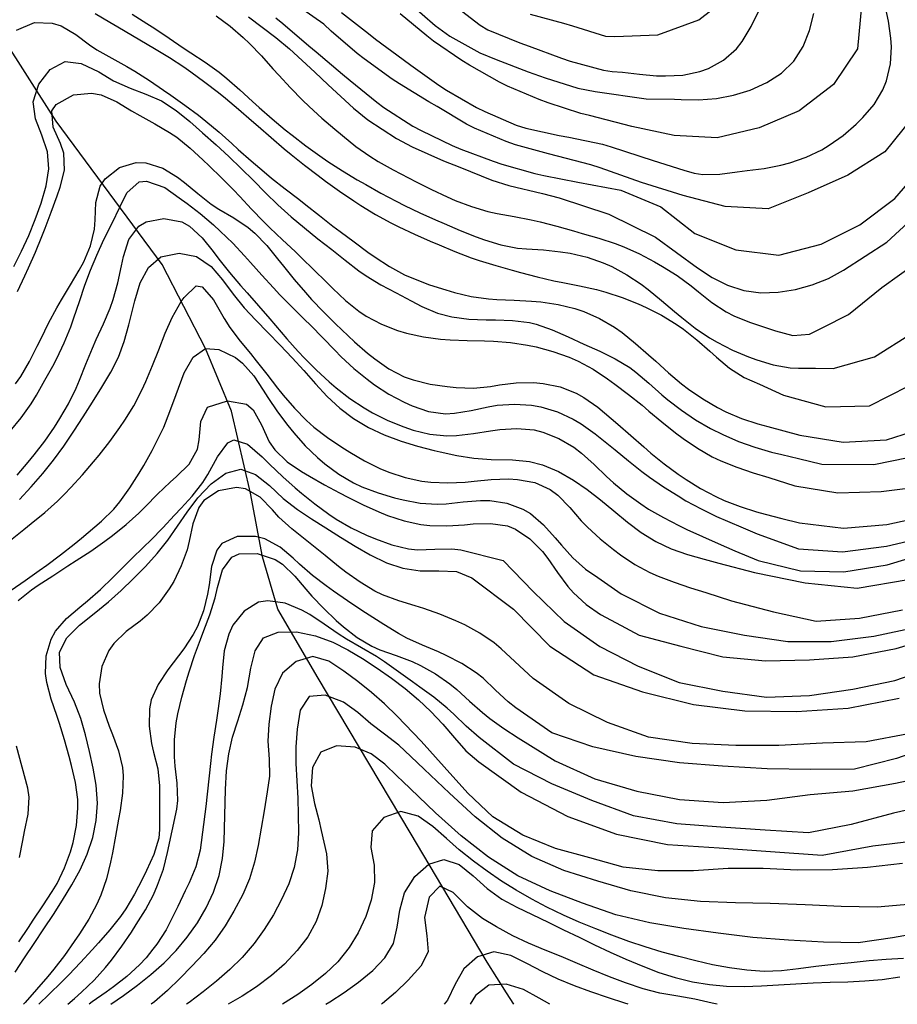
# Model space of a CAD drawing. Units: metres. Extents: x 477336 to 478512, y 4503084 to 4506092.
# Drawn here: x 477539 to 477641, y 4503092 to 4503207 of the extents above; entities that cross this region are included whole.
import ezdxf

# ---------------------------------------------------------------- set-up
doc = ezdxf.new("R2010")
doc.units = ezdxf.units.M
doc.header["$MEASUREMENT"] = 0
for name, color, linetype in [('curva direttrice a 10 mt', 254, 'Continuous'), ('curva intermedia a 2 mt', 254, 'Continuous'), ('IMPLUVIO', 254, 'Continuous')]:
    doc.layers.add(name, color=color, linetype=linetype)

msp = doc.modelspace()

# ---------------------------------------------------------------- linework, layer by layer
at = {"layer": 'curva direttrice a 10 mt', "color": 254, "linetype": 'Continuous'}
for points in [[(477583.86, 4503208.9), (477586.89, 4503206.27), (477588.59, 4503205.01), (477592.1, 4503203.1), (477594, 4503202.3), (477597.73, 4503200.88), (477599.68, 4503200.17), (477603.51, 4503198.96), (477605.5, 4503198.57), (477611.47, 4503197.75), (477614.76, 4503197.68), (477615.54, 4503197.64), (477617.54, 4503197.61), (477619.63, 4503197.76), (477621.6, 4503198.14), (477623.54, 4503198.75), (477625.48, 4503199.63), (477627.19, 4503200.72), (477628.62, 4503202.1), (477629.72, 4503203.81), (477630.47, 4503205.68), (477630.96, 4503207.67)], [(477565.17, 4503207.29), (477568.35, 4503204.86), (477569.95, 4503203.54), (477572.91, 4503200.85), (477574.46, 4503199.38), (477577.39, 4503196.65), (477579.04, 4503195.3), (477582.38, 4503193.1), (477584.22, 4503192.14), (477587.88, 4503190.53), (477589.77, 4503189.76), (477593.5, 4503188.28), (477595.48, 4503187.64), (477599.38, 4503186.73), (477601.33, 4503186.19), (477607.1, 4503184.32), (477612.54, 4503181.62), (477617.43, 4503178.07), (477619.13, 4503176.95), (477620.93, 4503176.03), (477622.83, 4503175.4), (477624.8, 4503175.14), (477626.82, 4503175.22), (477628.83, 4503175.55), (477630.79, 4503176.08), (477632.66, 4503176.83), (477634.41, 4503177.79), (477639.47, 4503181.05), (477643.9, 4503185.12)], [(477537.87, 4503178.2), (477538.76, 4503180), (477539.59, 4503181.82), (477540.36, 4503183.69), (477541.04, 4503185.57), (477541.63, 4503187.59), (477541.93, 4503189.57), (477541.79, 4503191.56), (477541.11, 4503193.5), (477540.38, 4503195.42), (477540.11, 4503197.37), (477540.76, 4503199.42), (477542.09, 4503201.16), (477543.85, 4503202.07), (477545.71, 4503201.86), (477547.74, 4503200.86), (477549.45, 4503199.83), (477551.41, 4503198.96), (477553.22, 4503198.29), (477555.04, 4503197.48), (477556.74, 4503196.39), (477558.34, 4503195.11), (477559.83, 4503193.77), (477561.4, 4503192.36), (477562.87, 4503191.02), (477564.31, 4503189.64), (477565.74, 4503188.21), (477567.13, 4503186.77), (477568.57, 4503185.38), (477570.15, 4503183.98), (477571.68, 4503182.7), (477573.25, 4503181.45), (477574.86, 4503180.2), (477576.41, 4503178.94), (477578, 4503177.72), (477578.87, 4503177.13), (477580.58, 4503176.09), (477582.34, 4503175.13), (477584.12, 4503174.2), (477585.34, 4503173.56), (477587.17, 4503172.78), (477588.83, 4503172.34), (477590.82, 4503172.09), (477592.85, 4503172.01), (477593.9, 4503171.99), (477595.91, 4503171.93), (477597.88, 4503171.68), (477598.65, 4503171.5), (477600.52, 4503170.85), (477602.37, 4503170.04), (477604.2, 4503169.18), (477606.05, 4503168.34), (477607.85, 4503167.46), (477609.56, 4503166.45), (477610.26, 4503165.93), (477611.77, 4503164.64), (477613.27, 4503163.29), (477613.97, 4503162.69), (477615.56, 4503161.47), (477617.21, 4503160.35), (477618.95, 4503159.35), (477620.37, 4503158.64), (477622.21, 4503157.84), (477624.1, 4503157.18), (477626.02, 4503156.61), (477627.26, 4503156.32), (477629.2, 4503155.86), (477631.9, 4503155.22), (477637.93, 4503155.17), (477643.86, 4503156.35)], [(477538.53, 4503151.08), (477539.89, 4503152.55), (477541.25, 4503154.11), (477542.49, 4503155.66), (477543.68, 4503157.28), (477544.86, 4503159.04), (477545.93, 4503160.72), (477547, 4503162.42), (477548.12, 4503164.17), (477549.15, 4503165.9), (477550.03, 4503167.66), (477550.7, 4503169.5), (477551.23, 4503171.41), (477551.73, 4503173.44), (477551.93, 4503174.23), (477552.57, 4503176.3), (477553.53, 4503178.11), (477554.97, 4503179.35), (477557.1, 4503179.78), (477559.13, 4503179.36), (477560.84, 4503178.2), (477562.16, 4503176.65), (477563.37, 4503174.98), (477564.66, 4503173.41), (477566.02, 4503171.95), (477567.41, 4503170.54), (477568.87, 4503169.04), (477570.25, 4503167.59), (477571.6, 4503166.11), (477572.98, 4503164.55), (477574.34, 4503163.09), (477575.79, 4503161.72), (477577.41, 4503160.5), (477579.14, 4503159.47), (477580.95, 4503158.6), (477582.92, 4503157.86), (477584.84, 4503157.28), (477586.77, 4503156.78), (477587.46, 4503156.62), (477589.42, 4503156.21), (477591.4, 4503155.91), (477593.4, 4503155.74), (477595.89, 4503155.71), (477597.88, 4503155.53), (477599.4, 4503155.14), (477601.25, 4503154.35), (477603.01, 4503153.35), (477604.57, 4503152.26), (477606.15, 4503151.03), (477607.69, 4503149.76), (477609.27, 4503148.46), (477610.87, 4503147.25), (477612.56, 4503146.19), (477614.38, 4503145.36), (477616.27, 4503144.7), (477618.2, 4503144.14), (477619.91, 4503143.69), (477624.06, 4503142.58), (477629.96, 4503141.37), (477636, 4503140.78), (477641.95, 4503141.79)], [(477538.03, 4503096.05), (477539.12, 4503097.72), (477540.22, 4503099.39), (477541.35, 4503101.1), (477542.46, 4503102.77), (477543.54, 4503104.45), (477544.62, 4503106.21), (477545.58, 4503107.96), (477546.41, 4503109.79), (477547.06, 4503111.75), (477547.46, 4503113.73), (477547.59, 4503115.73), (477547.44, 4503117.82), (477547.1, 4503119.8), (477546.66, 4503121.75), (477546.19, 4503123.68), (477545.64, 4503125.58), (477544.91, 4503127.51), (477543.96, 4503129.55), (477543.24, 4503131.51), (477543.16, 4503133.33), (477544.01, 4503134.97), (477545.49, 4503136.44), (477547.2, 4503137.8), (477548.88, 4503139.18), (477550.35, 4503140.5), (477551.76, 4503141.86), (477553.18, 4503143.3), (477554.53, 4503144.8), (477555.78, 4503146.35), (477556.91, 4503147.98), (477558.02, 4503149.62), (477559.28, 4503151.29), (477560.81, 4503152.92), (477562.53, 4503154.17), (477564.28, 4503154.62), (477565.97, 4503154.01), (477567.6, 4503152.71), (477569.22, 4503151.21), (477570.86, 4503149.92), (477572.51, 4503148.83), (477574.17, 4503147.8), (477575.88, 4503146.71), (477577.58, 4503145.65), (477579.32, 4503144.64), (477581.24, 4503143.73), (477583.14, 4503143.09), (477585.15, 4503142.78), (477587.34, 4503142.79), (477589.39, 4503142.7), (477591.18, 4503141.98), (477596, 4503138.33), (477600.24, 4503134.01), (477605.35, 4503130.69), (477611.03, 4503128.68), (477616.95, 4503127.22), (477622.93, 4503126.48), (477628.93, 4503126.4), (477634.98, 4503126.78), (477640.91, 4503127.97)], [(477549.13, 4503092.32), (477550.64, 4503093.35), (477552.25, 4503094.53), (477553.82, 4503095.78), (477555.35, 4503097.16), (477556.75, 4503098.6), (477558.03, 4503100.13), (477559.23, 4503101.8), (477560.25, 4503103.54), (477561.09, 4503105.36), (477561.74, 4503107.31), (477562.15, 4503109.28), (477562.32, 4503111.28), (477562.48, 4503117.34), (477562.62, 4503119.48), (477562.89, 4503121.48), (477563.32, 4503123.41), (477563.91, 4503125.32), (477564.53, 4503127.2), (477565.04, 4503129.21), (477565.44, 4503131.45), (477565.95, 4503133.47), (477566.93, 4503134.97), (477568.64, 4503135.66), (477570.77, 4503135.67), (477572.95, 4503135.2), (477574.99, 4503134.46), (477576.75, 4503133.58), (477578.42, 4503132.57), (477580.15, 4503131.45), (477581.8, 4503130.3), (477583.4, 4503129.08), (477584.95, 4503127.78), (477586.41, 4503126.4), (477587.78, 4503124.94), (477589.13, 4503123.33), (477590.47, 4503121.83), (477591.97, 4503120.53), (477596.92, 4503117.01), (477602.34, 4503114.19), (477607.99, 4503112.11), (477613.94, 4503110.93), (477619.93, 4503110.54), (477625.93, 4503110.1), (477631.94, 4503109.68), (477637.85, 4503110.75), (477643.94, 4503111.5)], [(477574.17, 4503092.32), (477574.65, 4503092.61), (477576.32, 4503093.7), (477577.97, 4503094.88), (477579.64, 4503096.24), (477581.05, 4503097.73), (477582.03, 4503099.39), (477582.49, 4503101.29), (477582.77, 4503103.28), (477583.33, 4503105.28), (477584.53, 4503107.21), (477586.14, 4503108.64), (477587.92, 4503109.18), (477589.67, 4503108.59), (477591.3, 4503107.27), (477592.93, 4503105.79), (477594.67, 4503104.57), (477596.4, 4503103.62), (477598.17, 4503102.78), (477600.03, 4503101.89), (477601.84, 4503101), (477603.64, 4503100.12), (477605.45, 4503099.24), (477607.27, 4503098.39), (477609.09, 4503097.57), (477611.05, 4503096.74), (477612.92, 4503096.04), (477614.83, 4503095.43), (477616.83, 4503094.95), (477618.81, 4503094.62), (477620.8, 4503094.44), (477622.86, 4503094.4), (477624.86, 4503094.47), (477626.86, 4503094.58), (477628.88, 4503094.7), (477630.88, 4503094.8), (477632.88, 4503094.89), (477634.91, 4503094.95), (477636.91, 4503095.05), (477638.9, 4503095.22), (477640.96, 4503095.51)]]:
    msp.add_lwpolyline(points, dxfattribs=at)
at = {"layer": 'curva intermedia a 2 mt', "color": 254, "linetype": 'Continuous'}
for points in [[(477642.43, 4503195.55), (477639.21, 4503191.58), (477634.94, 4503188.86), (477630.32, 4503186.8), (477625.67, 4503184.93), (477620.66, 4503185.18), (477615.77, 4503186.47), (477610.92, 4503188), (477606.09, 4503189.71), (477605.02, 4503190.06), (477601.14, 4503191.05), (477600.1, 4503191.31), (477596.25, 4503192.39), (477595.16, 4503192.76), (477591.46, 4503194.3), (477590.55, 4503194.78), (477587.11, 4503196.82), (477586.17, 4503197.38), (477582.75, 4503199.46), (477581.89, 4503200.02), (477578.65, 4503202.37), (477577.83, 4503203.02), (477574.79, 4503205.62), (477573.95, 4503206.41), (477556.53, 4503218.61)], [(477597.97, 4503207.57), (477601.82, 4503206.54), (477602.86, 4503206.22), (477606.71, 4503205.03), (477607.79, 4503204.97), (477612.81, 4503205.18), (477617.58, 4503206.94), (477621.52, 4503210.04)], [(477575.99, 4503207.8), (477579.13, 4503205.32), (477579.95, 4503204.69), (477583.16, 4503202.3), (477584.05, 4503201.65), (477587.31, 4503199.34), (477588.23, 4503198.74), (477591.69, 4503196.74), (477592.67, 4503196.24), (477596.34, 4503194.65), (477597.43, 4503194.3), (477601.34, 4503193.48), (477602.45, 4503193.28), (477606.37, 4503192.46), (477607.36, 4503192.15), (477612.27, 4503190.54), (477615.85, 4503189.44), (477617.05, 4503189.07), (477618.04, 4503188.91), (477620.04, 4503188.95), (477622.06, 4503189.22), (477623.2, 4503189.38), (477625.19, 4503189.64), (477627.14, 4503190.01), (477628.18, 4503190.28), (477630.07, 4503190.93), (477631.88, 4503191.8), (477632.76, 4503192.32), (477634.38, 4503193.47), (477635.91, 4503194.79), (477636.66, 4503195.54), (477637.97, 4503197.08), (477638.99, 4503198.79), (477639.41, 4503199.83), (477639.87, 4503201.79), (477640, 4503203.8), (477639.94, 4503204.81), (477639.66, 4503206.79), (477639.22, 4503208.75)], [(477636.51, 4503208.54), (477636.03, 4503203.57), (477633.26, 4503199.4), (477629.26, 4503196.32), (477624.59, 4503194.36), (477619.71, 4503193.18), (477614.71, 4503193.46), (477609.77, 4503194.5), (477604.84, 4503195.78), (477603.84, 4503196.04), (477600.04, 4503197.28), (477599.01, 4503197.66), (477595.32, 4503199.21), (477594.38, 4503199.67), (477590.89, 4503201.64), (477590.01, 4503202.18), (477586.72, 4503204.45), (477585.91, 4503205.07), (477582.84, 4503207.63)], [(477588.95, 4503208.75), (477592.12, 4503206.29), (477593.03, 4503205.76), (477596.73, 4503204.24), (477597.85, 4503203.85), (477601.6, 4503202.47), (477602.61, 4503202.11), (477606.48, 4503201.07), (477607.5, 4503200.93), (477608.68, 4503200.82), (477610.66, 4503200.59), (477612.66, 4503200.42), (477613.7, 4503200.39), (477615.71, 4503200.49), (477617.68, 4503200.9), (477618.7, 4503201.27), (477620.47, 4503202.25), (477621.98, 4503203.57), (477622.64, 4503204.42), (477623.66, 4503206.14), (477624.55, 4503207.96)], [(477547.32, 4503207.65), (477549.05, 4503206.65), (477549.95, 4503206.12), (477551.67, 4503205.12), (477553.39, 4503204.09), (477554.25, 4503203.58), (477555.96, 4503202.53), (477557.63, 4503201.44), (477558.47, 4503200.87), (477560.09, 4503199.69), (477561.67, 4503198.47), (477562.49, 4503197.81), (477564.02, 4503196.52), (477565.53, 4503195.21), (477566.3, 4503194.54), (477567.81, 4503193.23), (477569.32, 4503191.92), (477570.13, 4503191.25), (477571.69, 4503190), (477573.27, 4503188.79), (477574.13, 4503188.15), (477575.77, 4503186.99), (477577.42, 4503185.87), (477578.26, 4503185.33), (477579.97, 4503184.28), (477581.72, 4503183.31), (477582.67, 4503182.83), (477584.49, 4503181.98), (477586.32, 4503181.18), (477587.36, 4503180.73), (477589.2, 4503179.95), (477591.07, 4503179.24), (477592.03, 4503178.92), (477593.95, 4503178.34), (477595.87, 4503177.79), (477596.84, 4503177.52), (477598.77, 4503177), (477600.72, 4503176.54), (477601.74, 4503176.34), (477603.7, 4503175.96), (477605.66, 4503175.53), (477606.77, 4503175.23), (477608.67, 4503174.6), (477610.53, 4503173.85), (477611.45, 4503173.44), (477613.25, 4503172.54), (477614.95, 4503171.5), (477615.78, 4503170.93), (477617.34, 4503169.68), (477618.85, 4503168.35), (477619.63, 4503167.65), (477621.17, 4503166.36), (477622.85, 4503165.29), (477624.63, 4503164.5), (477627.45, 4503163.22), (477632.36, 4503161.86), (477637.46, 4503162.01), (477642.04, 4503164.33)], [(477551.64, 4503207.59), (477553.34, 4503206.52), (477554.26, 4503205.91), (477555.92, 4503204.8), (477557.58, 4503203.68), (477558.45, 4503203.1), (477560.12, 4503201.99), (477561.74, 4503200.82), (477562.65, 4503200.09), (477564.16, 4503198.78), (477565.64, 4503197.44), (477566.42, 4503196.73), (477567.92, 4503195.41), (477569.45, 4503194.13), (477570.25, 4503193.49), (477571.84, 4503192.27), (477573.46, 4503191.1), (477574.42, 4503190.45), (477576.1, 4503189.36), (477577.81, 4503188.32), (477578.82, 4503187.74), (477580.56, 4503186.76), (477582.34, 4503185.83), (477583.33, 4503185.33), (477585.13, 4503184.47), (477586.95, 4503183.64), (477587.95, 4503183.21), (477589.8, 4503182.42), (477591.65, 4503181.68), (477592.62, 4503181.32), (477594.53, 4503180.72), (477596.49, 4503180.35), (477597.51, 4503180.27), (477599.5, 4503180.14), (477601.49, 4503179.93), (477602.62, 4503179.75), (477604.57, 4503179.29), (477606.46, 4503178.64), (477607.44, 4503178.21), (477609.2, 4503177.25), (477610.87, 4503176.14), (477611.69, 4503175.53), (477613.24, 4503174.26), (477614.76, 4503172.97), (477615.59, 4503172.27), (477617.17, 4503171.04), (477618.83, 4503169.92), (477619.73, 4503169.39), (477621.51, 4503168.47), (477623.36, 4503167.69), (477624.32, 4503167.33), (477626.25, 4503166.76), (477628.22, 4503166.43), (477629.17, 4503166.38), (477631.17, 4503166.36), (477633.22, 4503166.33), (477638.04, 4503167.68), (477642.34, 4503170.43)], [(477561.41, 4503207.39), (477563.02, 4503206.2), (477564.54, 4503204.89), (477565.29, 4503204.16), (477566.67, 4503202.72), (477568.02, 4503201.24), (477568.71, 4503200.48), (477570.07, 4503199.01), (477571.47, 4503197.58), (477572.23, 4503196.85), (477573.7, 4503195.5), (477575.23, 4503194.2), (477576.12, 4503193.46), (477577.67, 4503192.2), (477579.3, 4503191.04), (477580.27, 4503190.44), (477582.02, 4503189.46), (477583.79, 4503188.53), (477584.7, 4503188.06), (477586.48, 4503187.17), (477588.29, 4503186.31), (477589.24, 4503185.9), (477591.11, 4503185.19), (477593.03, 4503184.62), (477594.12, 4503184.38), (477596.08, 4503184.02), (477598.05, 4503183.65), (477599.12, 4503183.42), (477601.05, 4503182.9), (477602.98, 4503182.35), (477604.02, 4503182.07), (477605.94, 4503181.52), (477607.84, 4503180.89), (477608.84, 4503180.5), (477610.66, 4503179.69), (477612.44, 4503178.76), (477613.36, 4503178.22), (477615.05, 4503177.15), (477616.67, 4503175.97), (477617.53, 4503175.28), (477619.11, 4503174.02), (477620.75, 4503172.92), (477621.65, 4503172.46), (477623.49, 4503171.74), (477625.44, 4503171.07), (477626.52, 4503170.71), (477628.54, 4503170.19), (477630.45, 4503170.33), (477632.01, 4503171.11), (477635, 4503172.61), (477638.89, 4503175.78), (477642.98, 4503178.72)], [(477568.36, 4503207.18), (477569.15, 4503206.52), (477572.19, 4503203.92), (477573.05, 4503203.2), (477576.11, 4503200.62), (477577, 4503199.86), (477580.11, 4503197.34), (477580.94, 4503196.74), (477584.3, 4503194.56), (477585.26, 4503194.03), (477588.87, 4503192.3), (477589.89, 4503191.88), (477593.64, 4503190.48), (477594.66, 4503190.14), (477598.51, 4503189.04), (477599.56, 4503188.79), (477603.49, 4503188.03), (477608.5, 4503187.11), (477613.17, 4503185.14), (477617.11, 4503182.05), (477621.88, 4503180.15), (477626.91, 4503179.53), (477631.81, 4503180.83), (477636.32, 4503183.08), (477640.39, 4503186.12), (477643.69, 4503189.94)], [(477538.16, 4503205.72), (477540.27, 4503206.6), (477542.33, 4503206.55), (477543.35, 4503206.23), (477545.07, 4503205.22), (477546.68, 4503204.01), (477547.53, 4503203.45), (477549.27, 4503202.46), (477551.03, 4503201.51), (477551.95, 4503200.96), (477553.63, 4503199.87), (477555.27, 4503198.73), (477556.12, 4503198.15), (477557.76, 4503197.01), (477559.37, 4503195.82), (477560.2, 4503195.15), (477561.74, 4503193.86), (477563.23, 4503192.52), (477563.98, 4503191.84), (477565.47, 4503190.52), (477566.99, 4503189.22), (477567.85, 4503188.51), (477569.42, 4503187.27), (477571.01, 4503186.05), (477571.85, 4503185.38), (477573.42, 4503184.15), (477575, 4503182.92), (477575.84, 4503182.27), (477577.45, 4503181.07), (477579.06, 4503179.89), (477579.9, 4503179.31), (477581.59, 4503178.22), (477583.34, 4503177.26), (477584.36, 4503176.8), (477586.24, 4503176.09), (477588.14, 4503175.48), (477589.16, 4503175.18), (477591.1, 4503174.71), (477593.09, 4503174.43), (477594.09, 4503174.39), (477596.09, 4503174.31), (477598.09, 4503174.19), (477599.21, 4503174.09), (477601.2, 4503173.79), (477603.14, 4503173.32), (477604.2, 4503172.96), (477606.02, 4503172.15), (477607.76, 4503171.14), (477608.65, 4503170.51), (477610.21, 4503169.26), (477611.71, 4503167.93), (477612.56, 4503167.18), (477614.04, 4503165.83), (477615.57, 4503164.55), (477616.39, 4503163.92), (477618.04, 4503162.79), (477619.77, 4503161.78), (477620.72, 4503161.31), (477622.56, 4503160.53), (477624.46, 4503159.9), (477625.63, 4503159.58), (477629.34, 4503158.58), (477634.39, 4503157.76), (477639.43, 4503158.04), (477644.27, 4503159.58)], [(477538.3, 4503175.3), (477539.15, 4503177.11), (477539.57, 4503178.05), (477540.37, 4503179.87), (477541.13, 4503181.72), (477541.51, 4503182.68), (477542.21, 4503184.55), (477542.91, 4503186.43), (477543.27, 4503187.44), (477543.74, 4503189.43), (477543.68, 4503191.42), (477543.31, 4503192.55), (477542.45, 4503194.42), (477542.3, 4503196.32), (477542.79, 4503197.06), (477544.81, 4503198.21), (477546.88, 4503198.39), (477548.02, 4503198.2), (477549.84, 4503197.4), (477551.56, 4503196.35), (477552.52, 4503195.8), (477554.27, 4503194.84), (477555.99, 4503193.83), (477556.82, 4503193.25), (477558.38, 4503191.98), (477559.86, 4503190.63), (477560.59, 4503189.94), (477562.03, 4503188.55), (477563.43, 4503187.12), (477564.15, 4503186.35), (477565.52, 4503184.89), (477566.91, 4503183.45), (477567.67, 4503182.7), (477569.13, 4503181.33), (477570.59, 4503179.96), (477571.35, 4503179.23), (477572.78, 4503177.83), (477574.2, 4503176.42), (477574.99, 4503175.65), (477576.45, 4503174.27), (477578, 4503173.02), (477578.88, 4503172.44), (477580.66, 4503171.49), (477582.52, 4503170.76), (477583.56, 4503170.45), (477585.52, 4503170.01), (477587.5, 4503169.75), (477588.63, 4503169.67), (477590.63, 4503169.61), (477592.63, 4503169.57), (477593.67, 4503169.53), (477595.66, 4503169.37), (477597.64, 4503169.07), (477598.66, 4503168.86), (477600.59, 4503168.32), (477602.48, 4503167.65), (477603.53, 4503167.2), (477605.29, 4503166.25), (477606.96, 4503165.14), (477607.82, 4503164.52), (477609.41, 4503163.31), (477610.97, 4503162.05), (477611.75, 4503161.39), (477613.29, 4503160.11), (477614.85, 4503158.86), (477615.75, 4503158.18), (477617.41, 4503157.06), (477619.14, 4503156.07), (477620.14, 4503155.6), (477622, 4503154.86), (477623.9, 4503154.21), (477625.74, 4503153.63), (477628.76, 4503152.68), (477633.74, 4503151.87), (477638.82, 4503152), (477643.78, 4503152.64)], [(477538.07, 4503164.55), (477538.67, 4503165.42), (477539.68, 4503167.15), (477540.59, 4503168.93), (477541.03, 4503169.83), (477541.91, 4503171.63), (477542.85, 4503173.4), (477543.41, 4503174.35), (477544.45, 4503176.06), (477545.47, 4503177.78), (477545.99, 4503178.76), (477546.78, 4503180.62), (477547.24, 4503182.57), (477547.32, 4503183.63), (477547.41, 4503185.65), (477547.9, 4503187.57), (477548.47, 4503188.42), (477550.16, 4503189.74), (477552.11, 4503190.31), (477553.22, 4503190.29), (477555.19, 4503189.67), (477556.92, 4503188.62), (477557.74, 4503187.99), (477559.26, 4503186.72), (477560.83, 4503185.48), (477561.72, 4503184.9), (477563.46, 4503183.88), (477565.12, 4503182.77), (477565.9, 4503182.11), (477567.29, 4503180.66), (477568.56, 4503179.11), (477569.24, 4503178.25), (477570.49, 4503176.7), (477571.79, 4503175.17), (477572.51, 4503174.38), (477573.89, 4503172.94), (477575.31, 4503171.53), (477576.05, 4503170.82), (477577.5, 4503169.45), (477579.01, 4503168.13), (477579.87, 4503167.45), (477581.51, 4503166.3), (477583.29, 4503165.38), (477584.34, 4503165.01), (477586.3, 4503164.53), (477588.28, 4503164.24), (477589.35, 4503164.14), (477591.35, 4503164.06), (477593.35, 4503164.23), (477594.38, 4503164.42), (477596.34, 4503164.68), (477598.35, 4503164.71), (477599.47, 4503164.6), (477601.45, 4503164.19), (477603.31, 4503163.46), (477604.2, 4503162.96), (477605.84, 4503161.82), (477607.39, 4503160.53), (477608.17, 4503159.85), (477609.66, 4503158.52), (477611.17, 4503157.21), (477612.01, 4503156.49), (477613.56, 4503155.23), (477615.17, 4503154.04), (477616.09, 4503153.42), (477617.79, 4503152.36), (477619.56, 4503151.43), (477620.52, 4503150.99), (477622.39, 4503150.26), (477624.3, 4503149.65), (477625.31, 4503149.37), (477627.24, 4503148.89), (477629.3, 4503148.36), (477634.42, 4503147.76), (477639.45, 4503148.18), (477644.45, 4503149.26)], [(477537.45, 4503159.05), (477538.73, 4503160.58), (477539.88, 4503162.21), (477540.5, 4503163.24), (477541.48, 4503164.99), (477542.4, 4503166.61), (477542.88, 4503167.51), (477543.73, 4503169.31), (477544.48, 4503171.17), (477544.86, 4503172.24), (477545.49, 4503174.12), (477546.13, 4503176.02), (477546.8, 4503177.79), (477547.52, 4503179.53), (477548.35, 4503181.34), (477549.31, 4503183.26), (477550.19, 4503185.12), (477551.01, 4503186.78), (477552.44, 4503188.06), (477553.3, 4503188.16), (477555.43, 4503187.41), (477557.11, 4503186.2), (477558.04, 4503185.53), (477559.56, 4503184.37), (477561.09, 4503183.07), (477561.88, 4503182.34), (477563.34, 4503180.92), (477564.71, 4503179.47), (477565.41, 4503178.69), (477566.73, 4503177.2), (477568.07, 4503175.71), (477568.81, 4503174.93), (477570.22, 4503173.51), (477571.64, 4503172.1), (477572.41, 4503171.34), (477573.82, 4503169.92), (477575.2, 4503168.48), (477575.95, 4503167.7), (477577.42, 4503166.34), (477578.98, 4503165.08), (477579.83, 4503164.45), (477581.5, 4503163.35), (477583.27, 4503162.4), (477584.21, 4503161.98), (477586.13, 4503161.33), (477588.1, 4503161.06), (477589.13, 4503161.12), (477591.09, 4503161.46), (477593.07, 4503161.89), (477594.12, 4503162.06), (477596.12, 4503162.2), (477598.12, 4503162.07), (477599.21, 4503161.87), (477601.13, 4503161.28), (477602.95, 4503160.43), (477603.87, 4503159.89), (477605.51, 4503158.75), (477607.07, 4503157.5), (477607.85, 4503156.85), (477609.39, 4503155.57), (477610.95, 4503154.33), (477611.83, 4503153.69), (477613.48, 4503152.56), (477615.17, 4503151.5), (477616.08, 4503150.95), (477617.84, 4503150), (477619.63, 4503149.11), (477620.92, 4503148.56), (477622.76, 4503147.77), (477624.36, 4503147.08), (477629.19, 4503145.36), (477634.3, 4503145.01), (477639.43, 4503145.64), (477644.4, 4503146.82)], [(477538.23, 4503153.91), (477539.54, 4503155.42), (477540.24, 4503156.28), (477541.45, 4503157.87), (477542.58, 4503159.52), (477543.2, 4503160.51), (477544.21, 4503162.24), (477545.1, 4503164.03), (477545.52, 4503164.99), (477546.25, 4503166.85), (477547, 4503168.71), (477547.45, 4503169.7), (477548.29, 4503171.52), (477549.06, 4503173.36), (477549.42, 4503174.39), (477549.95, 4503176.3), (477550.39, 4503178.3), (477550.63, 4503179.37), (477551.25, 4503181.36), (477552.39, 4503182.91), (477553.27, 4503183.42), (477555.33, 4503183.8), (477557.4, 4503183.41), (477558.31, 4503182.92), (477559.77, 4503181.56), (477561.04, 4503179.95), (477561.72, 4503179.08), (477562.97, 4503177.52), (477564.25, 4503176), (477565, 4503175.14), (477566.32, 4503173.64), (477567.64, 4503172.13), (477568.33, 4503171.33), (477569.63, 4503169.8), (477570.95, 4503168.31), (477571.67, 4503167.55), (477573.08, 4503166.13), (477574.56, 4503164.78), (477575.39, 4503164.09), (477576.98, 4503162.86), (477578.64, 4503161.75), (477579.61, 4503161.18), (477581.39, 4503160.28), (477583.26, 4503159.53), (477584.32, 4503159.17), (477586.27, 4503158.7), (477588.26, 4503158.49), (477589.38, 4503158.53), (477591.36, 4503158.78), (477593.35, 4503159.1), (477594.41, 4503159.24), (477596.41, 4503159.35), (477598.4, 4503159.18), (477599.42, 4503158.93), (477601.3, 4503158.2), (477603.03, 4503157.17), (477603.91, 4503156.49), (477605.39, 4503155.15), (477606.84, 4503153.76), (477607.66, 4503153.02), (477609.2, 4503151.74), (477610.82, 4503150.57), (477611.74, 4503149.98), (477613.48, 4503148.98), (477615.26, 4503148.07), (477616.19, 4503147.61), (477618, 4503146.78), (477619.83, 4503145.97), (477621.77, 4503145.13), (477624.49, 4503143.97), (477629.41, 4503142.79), (477634.44, 4503142.68), (477639.5, 4503143.5), (477644.37, 4503144.97)], [(477537.49, 4503146.34), (477539.04, 4503147.61), (477539.89, 4503148.3), (477541.46, 4503149.56), (477542.95, 4503150.89), (477543.75, 4503151.71), (477544.49, 4503152.49), (477545.84, 4503153.97), (477547.15, 4503155.47), (477547.81, 4503156.26), (477549.05, 4503157.84), (477550.21, 4503159.46), (477550.78, 4503160.31), (477551.81, 4503162.01), (477552.74, 4503163.8), (477553.22, 4503164.83), (477554.01, 4503166.69), (477554.73, 4503168.52), (477555.49, 4503170.47), (477556.29, 4503172.26), (477557.34, 4503174.12), (477557.67, 4503174.62), (477559.07, 4503175.96), (477559.78, 4503175.84), (477561.1, 4503174.32), (477562.35, 4503172.14), (477563.01, 4503171.11), (477564.2, 4503169.51), (477565.39, 4503168.07), (477566.06, 4503167.23), (477567.29, 4503165.66), (477568.54, 4503164.05), (477569.2, 4503163.23), (477570.51, 4503161.71), (477571.91, 4503160.3), (477572.78, 4503159.52), (477574.37, 4503158.31), (477576.03, 4503157.17), (477576.95, 4503156.58), (477578.68, 4503155.57), (477580.47, 4503154.68), (477581.49, 4503154.27), (477583.39, 4503153.65), (477585.36, 4503153.24), (477586.38, 4503153.12), (477588.38, 4503153.03), (477590.38, 4503153.12), (477591.44, 4503153.21), (477593.42, 4503153.41), (477595.43, 4503153.48), (477596.47, 4503153.42), (477598.48, 4503153.05), (477600.29, 4503152.25), (477601.18, 4503151.59), (477602.57, 4503150.14), (477603.9, 4503148.6), (477604.62, 4503147.85), (477606.09, 4503146.49), (477607.65, 4503145.25), (477608.47, 4503144.64), (477610.13, 4503143.53), (477611.89, 4503142.57), (477612.83, 4503142.16), (477614.7, 4503141.45), (477616.6, 4503140.82), (477618.4, 4503140.25), (477621.39, 4503139.29), (477626.29, 4503138.01), (477631.23, 4503136.94), (477636.28, 4503137.26), (477641.27, 4503138.25)], [(477537.53, 4503140.52), (477539.17, 4503141.67), (477540.8, 4503142.83), (477541.69, 4503143.46), (477543.31, 4503144.63), (477544.88, 4503145.87), (477545.73, 4503146.59), (477546.52, 4503147.26), (477548.05, 4503148.56), (477549.48, 4503149.95), (477550.2, 4503150.81), (477551.37, 4503152.43), (477552.44, 4503154.15), (477552.98, 4503155.06), (477553.96, 4503156.81), (477554.86, 4503158.57), (477555.3, 4503159.52), (477556.03, 4503161.32), (477556.74, 4503163.3), (477557.67, 4503165.84), (477558.72, 4503167.67), (477560.18, 4503168.65), (477561.72, 4503168.55), (477563.65, 4503167.62), (477564.46, 4503166.97), (477565.78, 4503165.47), (477566.89, 4503163.81), (477567.44, 4503162.96), (477568.56, 4503161.3), (477569.74, 4503159.69), (477570.43, 4503158.84), (477571.77, 4503157.35), (477573.21, 4503155.96), (477574.06, 4503155.24), (477575.67, 4503154.04), (477577.39, 4503153.02), (477578.38, 4503152.56), (477580.25, 4503151.85), (477582.18, 4503151.29), (477583.18, 4503151.04), (477585.16, 4503150.67), (477587.14, 4503150.53), (477588.18, 4503150.57), (477590.16, 4503150.8), (477592.17, 4503150.97), (477593.24, 4503150.96), (477595.24, 4503150.67), (477597.11, 4503149.97), (477597.99, 4503149.44), (477599.5, 4503148.13), (477600.87, 4503146.62), (477601.59, 4503145.78), (477602.92, 4503144.28), (477604.4, 4503142.96), (477605.81, 4503141.99), (477608.53, 4503140.11), (477613.01, 4503137.85), (477617.85, 4503136.29), (477622.91, 4503135.29), (477627.95, 4503134.57), (477632.97, 4503134.54), (477637.94, 4503135.19), (477642.89, 4503136.21)], [(477538.37, 4503139.32), (477539.92, 4503140.58), (477540.7, 4503141.12), (477542.38, 4503142.2), (477544.16, 4503143.37), (477545.13, 4503143.99), (477546.81, 4503145.09), (477548.45, 4503146.22), (477549.36, 4503146.89), (477550.92, 4503148.16), (477552.39, 4503149.5), (477553.19, 4503150.28), (477554.59, 4503151.69), (477556.04, 4503153.09), (477556.81, 4503153.78), (477558.25, 4503155.22), (477559.22, 4503156.96), (477559.42, 4503158.02), (477559.64, 4503160.18), (477560.39, 4503161.84), (477562.71, 4503162.56), (477564.95, 4503162.18), (477565.7, 4503161.52), (477566.67, 4503159.77), (477567.57, 4503157.82), (477568.24, 4503156.88), (477569.69, 4503155.49), (477571.35, 4503154.36), (477572.28, 4503153.79), (477574.03, 4503152.81), (477575.78, 4503151.86), (477576.72, 4503151.37), (477578.5, 4503150.47), (477580.33, 4503149.64), (477581.35, 4503149.23), (477583.27, 4503148.59), (477585.21, 4503148.17), (477586.27, 4503148.06), (477588.27, 4503148.03), (477590.29, 4503148.15), (477591.32, 4503148.24), (477593.35, 4503148.31), (477595.3, 4503148.01), (477596.25, 4503147.63), (477597.93, 4503146.5), (477599.37, 4503145.03), (477600.01, 4503144.21), (477601.15, 4503142.57), (477602.32, 4503140.96), (477602.99, 4503140.21), (477604.48, 4503138.85), (477606.13, 4503137.71), (477607.96, 4503136.73), (477610.63, 4503135.29), (477615.48, 4503134.03), (477620.36, 4503132.78), (477625.35, 4503132.29), (477630.46, 4503132.42), (477635.51, 4503132.76), (477640.55, 4503133.76), (477645.46, 4503135.23)], [(477538.46, 4503099.58), (477539.55, 4503101.26), (477540.12, 4503102.12), (477541.25, 4503103.77), (477542.34, 4503105.44), (477542.89, 4503106.39), (477543.75, 4503108.19), (477544.44, 4503110.08), (477544.75, 4503111.17), (477545.16, 4503113.15), (477545.32, 4503115.15), (477545.3, 4503116.18), (477545.04, 4503118.16), (477544.58, 4503120.11), (477544.3, 4503121.16), (477543.75, 4503123.09), (477543.17, 4503125), (477542.86, 4503125.95), (477542.2, 4503127.85), (477541.69, 4503129.78), (477541.55, 4503130.84), (477541.64, 4503132.88), (477542.22, 4503134.83), (477542.71, 4503135.74), (477543.99, 4503137.24), (477545.53, 4503138.55), (477546.44, 4503139.29), (477547.93, 4503140.62), (477549.37, 4503142.02), (477550.14, 4503142.79), (477551.57, 4503144.18), (477553, 4503145.57), (477553.79, 4503146.35), (477555.2, 4503147.8), (477556.57, 4503149.26), (477557.32, 4503150.06), (477558.63, 4503151.48), (477559.85, 4503153.05), (477560.45, 4503154.01), (477561.56, 4503156.05), (477562.76, 4503157.67), (477563.45, 4503158.03), (477565.04, 4503157.53), (477566.76, 4503156.06), (477567.62, 4503155.2), (477569.16, 4503153.74), (477570.59, 4503152.46), (477571.35, 4503151.82), (477572.88, 4503150.57), (477574.51, 4503149.38), (477575.38, 4503148.79), (477577.12, 4503147.8), (477578.92, 4503146.94), (477579.95, 4503146.5), (477581.85, 4503145.8), (477583.8, 4503145.33), (477584.82, 4503145.23), (477586.84, 4503145.31), (477588.84, 4503145.36), (477589.87, 4503145.21), (477594.81, 4503144), (477598.29, 4503140.36), (477601.91, 4503136.89), (477606.06, 4503133.96), (477610.53, 4503131.67), (477615.31, 4503129.79), (477620.37, 4503128.78), (477625.44, 4503128.08), (477630.47, 4503128.28), (477635.49, 4503129), (477640.41, 4503130.01), (477645.22, 4503131.67)], [(477641.98, 4503123.8), (477637.06, 4503122.89), (477631.96, 4503122.71), (477626.89, 4503122.46), (477621.87, 4503122.43), (477616.81, 4503122.68), (477611.74, 4503123.43), (477606.95, 4503125.12), (477602.44, 4503127.32), (477598.32, 4503130.25), (477594.59, 4503133.69), (477593.75, 4503134.4), (477592.1, 4503135.53), (477590.33, 4503136.49), (477589.31, 4503136.98), (477587.45, 4503137.74), (477585.56, 4503138.39), (477584.57, 4503138.7), (477582.65, 4503139.28), (477580.78, 4503139.98), (477579.86, 4503140.43), (477578.15, 4503141.46), (477576.51, 4503142.63), (477575.66, 4503143.3), (477574.1, 4503144.55), (477572.54, 4503145.8), (477571.75, 4503146.42), (477570.2, 4503147.66), (477568.72, 4503149.04), (477567.95, 4503149.88), (477566.51, 4503151.35), (477564.82, 4503152.32), (477563.78, 4503152.47), (477561.68, 4503152.09), (477559.96, 4503150.96), (477559.38, 4503150.16), (477558.71, 4503148.27), (477558.28, 4503146.24), (477558.02, 4503145.23), (477557.35, 4503143.35), (477556.47, 4503141.56), (477555.95, 4503140.69), (477554.78, 4503139.05), (477553.39, 4503137.61), (477552.55, 4503136.92), (477550.95, 4503135.71), (477549.5, 4503134.34), (477548.91, 4503133.51), (477548.09, 4503131.65), (477547.78, 4503129.64), (477547.84, 4503128.56), (477548.28, 4503126.62), (477548.97, 4503124.7), (477549.36, 4503123.72), (477550.05, 4503121.82), (477550.5, 4503119.9), (477550.58, 4503118.91), (477550.49, 4503116.9), (477550.22, 4503114.9), (477550.05, 4503113.87), (477549.71, 4503111.91), (477549.33, 4503109.95), (477549.11, 4503108.88), (477548.64, 4503106.93), (477548, 4503105.04), (477547.53, 4503103.99), (477546.58, 4503102.23), (477545.5, 4503100.53), (477544.9, 4503099.63), (477543.75, 4503098), (477542.53, 4503096.41), (477541.81, 4503095.54), (477540.5, 4503094.03), (477539.17, 4503092.52), (477539, 4503092.32)], [(477645.35, 4503122.61), (477640.57, 4503120.94), (477635.7, 4503119.71), (477630.62, 4503119.67), (477625.53, 4503119.72), (477620.35, 4503120.04), (477615.32, 4503120.43), (477610.24, 4503121.18), (477605.24, 4503122.29), (477600.46, 4503123.94), (477596.28, 4503126.82), (477595.38, 4503127.52), (477593.92, 4503128.9), (477592.47, 4503130.28), (477591.66, 4503130.91), (477589.98, 4503132), (477588.19, 4503132.92), (477587.27, 4503133.34), (477585.42, 4503134.12), (477583.61, 4503134.96), (477582.62, 4503135.49), (477580.91, 4503136.52), (477579.23, 4503137.62), (477578.38, 4503138.18), (477576.71, 4503139.29), (477575.06, 4503140.42), (477574.22, 4503141.03), (477572.63, 4503142.24), (477571.11, 4503143.55), (477570.37, 4503144.25), (477568.85, 4503145.55), (477567.07, 4503146.52), (477566, 4503146.79), (477563.85, 4503146.77), (477562.08, 4503145.95), (477561.49, 4503145.2), (477560.88, 4503143.29), (477560.58, 4503141.14), (477560.41, 4503140.07), (477559.93, 4503138.11), (477559.22, 4503136.3), (477558.72, 4503135.37), (477557.63, 4503133.7), (477556.41, 4503132.07), (477555.78, 4503131.24), (477554.65, 4503129.55), (477553.86, 4503127.76), (477553.64, 4503126.72), (477553.6, 4503124.71), (477553.9, 4503122.68), (477554.13, 4503121.68), (477554.6, 4503119.73), (477554.82, 4503117.76), (477554.81, 4503112.66), (477554.73, 4503111.66), (477554.15, 4503109.74), (477553.3, 4503107.88), (477552.83, 4503106.92), (477551.92, 4503105.14), (477550.9, 4503103.44), (477550.28, 4503102.54), (477549.03, 4503100.98), (477547.71, 4503099.46), (477546.99, 4503098.66), (477545.63, 4503097.18), (477544.25, 4503095.74), (477543.4, 4503094.9), (477541.98, 4503093.5), (477540.78, 4503092.32)], [(477544.15, 4503092.32), (477544.91, 4503092.98), (477545.75, 4503093.73), (477547.19, 4503095.13), (477548.53, 4503096.6), (477549.23, 4503097.46), (477550.42, 4503099.07), (477551.54, 4503100.73), (477552.11, 4503101.6), (477553.17, 4503103.3), (477554.1, 4503105.07), (477554.59, 4503106.17), (477555.26, 4503108.06), (477555.76, 4503110), (477556.84, 4503115.04), (477556.96, 4503116.05), (477556.87, 4503118.05), (477556.62, 4503120.06), (477556.54, 4503121.11), (477556.54, 4503123.12), (477556.75, 4503125.1), (477556.94, 4503126.13), (477557.41, 4503128.07), (477557.97, 4503130), (477558.28, 4503131.01), (477558.9, 4503132.92), (477559.57, 4503134.79), (477559.98, 4503135.83), (477560.69, 4503137.66), (477561.29, 4503139.63), (477561.57, 4503140.84), (477562.15, 4503142.89), (477563.22, 4503144.38), (477564.1, 4503144.78), (477566.17, 4503144.82), (477568.26, 4503144.12), (477569.14, 4503143.55), (477570.58, 4503142.17), (477571.85, 4503140.63), (477572.56, 4503139.83), (477573.93, 4503138.38), (477575.39, 4503137), (477576.22, 4503136.27), (477577.8, 4503135.03), (477579.51, 4503134.01), (477580.45, 4503133.58), (477582.34, 4503132.91), (477584.23, 4503132.22), (477585.2, 4503131.78), (477586.95, 4503130.8), (477588.59, 4503129.64), (477589.42, 4503128.95), (477590.91, 4503127.62), (477592.41, 4503126.29), (477593.26, 4503125.61), (477594.88, 4503124.44), (477596.56, 4503123.35), (477600.88, 4503120.68), (477605.48, 4503118.58), (477610.37, 4503117.14), (477615.33, 4503116.15), (477620.41, 4503115.83), (477625.5, 4503116.08), (477630.53, 4503116.76), (477635.51, 4503117.18), (477640.48, 4503118.08), (477645.45, 4503119.12)], [(477645.19, 4503115.68), (477640.25, 4503114.57), (477635.32, 4503113.26), (477630.33, 4503112.3), (477625.29, 4503112.61), (477620.15, 4503112.94), (477615.03, 4503113.32), (477609.96, 4503114.25), (477605.11, 4503116.03), (477600.48, 4503117.97), (477596, 4503120.28), (477592.01, 4503123.39), (477590.51, 4503124.71), (477589.07, 4503126.11), (477588.3, 4503126.81), (477586.74, 4503128.07), (477585.13, 4503129.24), (477584.25, 4503129.87), (477582.63, 4503131.04), (477580.99, 4503132.2), (477580.05, 4503132.81), (477578.32, 4503133.83), (477576.58, 4503134.83), (477575.59, 4503135.44), (477573.96, 4503136.56), (477572.31, 4503137.68), (477571.38, 4503138.21), (477569.43, 4503139.02), (477567.42, 4503139.3), (477566.35, 4503139.12), (477564.67, 4503138.09), (477563.36, 4503136.45), (477562.87, 4503135.42), (477562.35, 4503133.47), (477562.14, 4503131.48), (477562.07, 4503130.47), (477561.87, 4503128.48), (477561.6, 4503126.49), (477561.43, 4503125.39), (477561.13, 4503123.41), (477560.85, 4503121.44), (477560.73, 4503120.37), (477560.21, 4503115.34), (477559.53, 4503110.26), (477559.03, 4503108.33), (477558.25, 4503106.48), (477557.8, 4503105.54), (477556.95, 4503103.72), (477556.07, 4503101.93), (477555.57, 4503101), (477554.5, 4503099.31), (477554.05, 4503098.74), (477553.26, 4503097.73), (477552.5, 4503096.91), (477551.03, 4503095.57), (477549.44, 4503094.34), (477548.62, 4503093.74), (477546.99, 4503092.59), (477546.61, 4503092.32)], [(477641.29, 4503108.72), (477637.2, 4503108.26), (477633.15, 4503107.97), (477629.08, 4503107.92), (477625.08, 4503108.14), (477620.98, 4503108.11), (477616.96, 4503107.87), (477612.81, 4503107.85), (477608.76, 4503108.28), (477604.89, 4503109.37), (477600.9, 4503110.47), (477597.08, 4503112), (477593.6, 4503114.14), (477590.69, 4503116.9), (477587.96, 4503119.96), (477585.26, 4503122.94), (477582.48, 4503125.86), (477581.01, 4503127.29), (477579.5, 4503128.6), (477577.89, 4503129.88), (477576.28, 4503131.09), (477574.52, 4503132.26), (477572.64, 4503132.8), (477570.7, 4503132.24), (477569.13, 4503130.87), (477568.24, 4503129.01), (477567.81, 4503127.02), (477567.53, 4503124.93), (477567.44, 4503122.94), (477567.59, 4503120.86), (477567.62, 4503118.87), (477567.35, 4503117.04), (477567.01, 4503114.84), (477566.28, 4503110.82), (477565.86, 4503108.86), (477565.28, 4503106.93), (477564.5, 4503105.09), (477563.48, 4503103.16), (477562.45, 4503101.45), (477561.28, 4503099.77), (477559.99, 4503098.24), (477558.58, 4503096.75), (477557.17, 4503095.32), (477555.73, 4503093.94), (477554.22, 4503092.62), (477553.85, 4503092.32)], [(477642.36, 4503103.96), (477638.33, 4503103.61), (477634.15, 4503103.69), (477629.97, 4503103.89), (477625.9, 4503104.05), (477621.85, 4503104.15), (477617.76, 4503104.28), (477613.71, 4503104.71), (477609.66, 4503105.53), (477605.82, 4503106.67), (477601.88, 4503107.9), (477598.16, 4503109.51), (477594.7, 4503111.65), (477591.56, 4503114.15), (477588.55, 4503116.9), (477585.63, 4503119.71), (477584.05, 4503121.17), (477582.65, 4503122.48), (477580.99, 4503123.77), (477579.41, 4503124.97), (477577.89, 4503126.3), (477576.22, 4503127.49), (477574.09, 4503128.32), (477572.23, 4503128.14), (477571.2, 4503126.56), (477570.82, 4503124.35), (477570.67, 4503122.28), (477570.69, 4503120.35), (477570.81, 4503118.32), (477570.93, 4503116.31), (477570.95, 4503114.38), (477570.98, 4503112.3), (477570.86, 4503110.3), (477570.47, 4503108.25), (477569.85, 4503106.35), (477569.03, 4503104.52), (477568.08, 4503102.75), (477567, 4503101.02), (477565.82, 4503099.41), (477564.42, 4503097.78), (477563, 4503096.38), (477561.46, 4503095.02), (477559.91, 4503093.77), (477558.25, 4503092.52), (477557.95, 4503092.32)], [(477538.5, 4503109.4), (477538.89, 4503111.37), (477539.1, 4503112.43), (477539.51, 4503114.44), (477539.64, 4503116.44), (477539.48, 4503117.47), (477538.17, 4503122.36)], [(477644.08, 4503100.77), (477640.13, 4503100.04), (477636.13, 4503099.47), (477632.09, 4503099.57), (477628.03, 4503099.78), (477623.87, 4503100.1), (477619.84, 4503100.61), (477615.84, 4503101.15), (477611.89, 4503101.82), (477607.92, 4503102.75), (477604.06, 4503104.11), (477600.29, 4503105.53), (477596.51, 4503107.26), (477593.09, 4503109.43), (477589.93, 4503111.92), (477586.92, 4503114.61), (477583.97, 4503117.44), (477583.15, 4503118.24), (477582.49, 4503118.88), (477581.05, 4503120.26), (477579.45, 4503121.46), (477577.57, 4503122.26), (477575.4, 4503122.42), (477573.58, 4503121.67), (477572.61, 4503119.89), (477572.47, 4503117.75), (477572.84, 4503115.7), (477573.35, 4503113.79), (477573.63, 4503112.56), (477574.26, 4503109.85), (477574.4, 4503107.81), (477574.13, 4503105.8), (477573.7, 4503103.82), (477573.03, 4503101.94), (477572.06, 4503100.17), (477570.85, 4503098.57), (477569.36, 4503096.99), (477567.86, 4503095.67), (477566.11, 4503094.37), (477564.43, 4503093.27), (477562.82, 4503092.32)], [(477641.41, 4503097.66), (477639.4, 4503097.55), (477637.41, 4503097.37), (477635.3, 4503097.15), (477633.31, 4503096.96), (477631.18, 4503096.72), (477629.2, 4503096.44), (477627.19, 4503096.21), (477625.19, 4503096.15), (477623.15, 4503096.28), (477621.17, 4503096.55), (477619.17, 4503096.93), (477617.22, 4503097.37), (477615.26, 4503097.87), (477613.33, 4503098.4), (477611.32, 4503099.01), (477609.43, 4503099.65), (477607.47, 4503100.37), (477605.6, 4503101.1), (477603.66, 4503101.89), (477601.83, 4503102.71), (477599.91, 4503103.62), (477598.13, 4503104.55), (477596.32, 4503105.6), (477594.63, 4503106.67), (477592.95, 4503107.81), (477591.34, 4503109), (477589.7, 4503110.3), (477588.23, 4503111.61), (477586.62, 4503113.01), (477584.91, 4503114.21), (477582.89, 4503114.75), (477580.92, 4503114.06), (477579.57, 4503112.51), (477579.42, 4503110.58), (477579.78, 4503108.51), (477579.82, 4503106.49), (477579.45, 4503104.44), (477578.82, 4503102.54), (477577.92, 4503100.64), (477576.88, 4503098.93), (477575.57, 4503097.28), (477574.14, 4503095.89), (477572.53, 4503094.62), (477570.9, 4503093.47), (477569.12, 4503092.32)], [(477619.71, 4503092.33), (477619.13, 4503092.46), (477617.11, 4503092.92), (477615.14, 4503093.25), (477613.04, 4503093.61), (477611.11, 4503094.12), (477609.05, 4503094.8), (477607.18, 4503095.51), (477605.29, 4503096.29), (477603.45, 4503097.08), (477601.55, 4503097.89), (477599.69, 4503098.61), (477597.74, 4503099.42), (477595.93, 4503100.3), (477594.05, 4503101.32), (477592.4, 4503102.3), (477590.65, 4503103.68), (477588.99, 4503105.34), (477587.44, 4503106.07), (477586.2, 4503104.81), (477585.65, 4503102.42), (477585.94, 4503100.29), (477586.1, 4503098.43), (477585.24, 4503096.74), (477583.75, 4503095.14), (477582.28, 4503093.71), (477580.75, 4503092.4), (477580.64, 4503092.32)], [(477609.37, 4503092.32), (477608.96, 4503092.44), (477607.06, 4503093.06), (477605.03, 4503093.78), (477603.13, 4503094.46), (477601.2, 4503095.25), (477599.42, 4503096.09), (477597.56, 4503097.07), (477595.71, 4503098.01), (477593.72, 4503098.43), (477591.81, 4503097.83), (477590.22, 4503096.43), (477589.24, 4503094.68), (477588.35, 4503092.82), (477587.96, 4503092.32)], [(477600.24, 4503092.32), (477599.01, 4503093.02), (477597.17, 4503094.03), (477595.15, 4503094.66), (477593.14, 4503094.53), (477591.6, 4503093.35), (477590.95, 4503092.32)]]:
    msp.add_lwpolyline(points, dxfattribs=at)
at = {"layer": 'IMPLUVIO', "linetype": 'Continuous', "flags": 128}
msp.add_lwpolyline([(477596.06, 4503092.32), (477595.18, 4503093.67), (477592.96, 4503097.22), (477583.97, 4503112.31), (477573.26, 4503130.29), (477568.59, 4503138.31), (477566.81, 4503144.4), (477565.42, 4503151.82), (477563.21, 4503161.37), (477560.18, 4503168.65), (477555.12, 4503178.44), (477542.8, 4503195.15), (477533.27, 4503210.03), (477517.83, 4503229.43), (477506.81, 4503241.75), (477494.8, 4503258.88), (477489.55, 4503266.78), (477478.34, 4503281.32), (477467.83, 4503294.38), (477463.58, 4503300.55), (477458.78, 4503305.87), (477451.88, 4503311.33), (477445.42, 4503318.23), (477441.5, 4503325.7)], dxfattribs=at)

doc.saveas('drawing.dxf')
